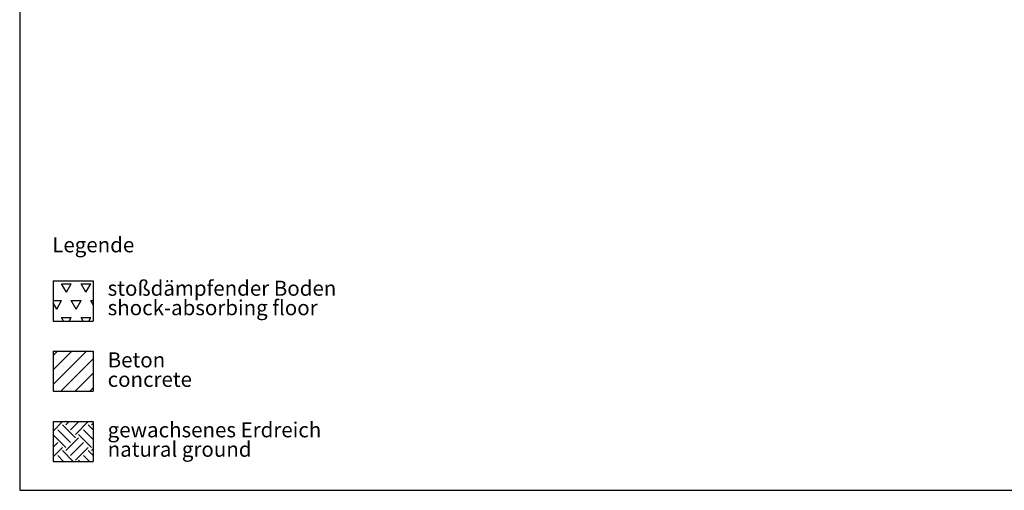
# Model space of a CAD drawing. Units: millimetres. Extents: x 5 to 415, y 5 to 292.
# Drawn here: x 5 to 234, y 5 to 114 of the extents above; entities that cross this region are included whole.
import ezdxf

# ---------------------------------------------------------------- set-up
doc = ezdxf.new("R2010")
doc.units = ezdxf.units.MM
doc.layers.add('1', color=7, linetype='Continuous', lineweight=25)
doc.styles.add('SLDTEXTSTYLE1', font='TXT', dxfattribs={"width": 0.75})

# ---------------------------------------------------------------- blocks, each defined once
blk = doc.blocks.new('SW_HATCH_0')
at = {"color": 0, "linetype": 'Continuous', "lineweight": 25}
for p, q in [((0, 2.25), (0.02, 2.27)), ((0, 0), (2.2, 2.2)), ((4.07, -2.67), (1.07, 0.32)), ((5.19, -1.55), (2.2, 1.45)), ((2.94, 2.2), (2.87, 2.27)), ((2.94, 1.45), (3.77, 2.27)), ((4.07, 0.32), (6.01, 2.27)), ((5.19, -0.8), (8.18, 2.2)), ((9.32, -1.94), (7.06, 0.32)), ((9.32, 0.31), (8.18, 1.45)), ((8.93, 2.2), (8.86, 2.27)), ((8.93, 1.45), (9.32, 1.84)), ((2.94, -3.79), (0, -0.85)), ((2.94, -4.54), (5.94, -1.55)), ((8.93, -3.79), (5.94, -0.8)), ((0, -3.74), (1.07, -2.67)), ((0, -5.99), (2.2, -3.79)), ((4.71, -7.05), (2.2, -4.54)), ((4.07, -5.66), (7.06, -2.67)), ((5.19, -6.78), (8.18, -3.79)), ((9.32, -5.68), (8.18, -4.54)), ((8.93, -4.54), (9.32, -4.15)), ((0.22, -7.05), (0, -6.83)), ((2.46, -7.05), (1.07, -5.66)), ((6.2, -7.05), (5.94, -6.78)), ((8.45, -7.05), (7.06, -5.66))]:
    blk.add_line(p, q, dxfattribs=at)
blk = doc.blocks.new('SW_HATCH_1')
at = {"color": 0, "linetype": 'Continuous', "lineweight": 25}
for p, q in [((0, 0), (-1.13, 1.96)), ((-1.13, 1.96), (1.13, 1.96)), ((0, 0), (1.13, 1.96)), ((4.54, 0), (3.4, 1.96)), ((3.4, 1.96), (5.67, 1.96)), ((4.54, 0), (5.67, 1.96)), ((-3.1, -1.96), (-1.13, -1.96)), ((-2.27, -3.93), (-1.13, -1.96)), ((2.27, -3.93), (1.13, -1.96)), ((1.13, -1.96), (3.4, -1.96)), ((2.27, -3.93), (3.4, -1.96)), ((6.22, -2.91), (5.67, -1.96)), ((5.67, -1.96), (6.22, -1.96)), ((-2.27, -3.93), (-3.1, -2.48)), ((-0.66, -6.72), (-1.13, -5.89)), ((-1.13, -5.89), (1.13, -5.89)), ((0.66, -6.72), (1.13, -5.89)), ((3.88, -6.72), (3.4, -5.89)), ((3.4, -5.89), (5.67, -5.89)), ((5.19, -6.72), (5.67, -5.89))]:
    blk.add_line(p, q, dxfattribs=at)
blk = doc.blocks.new('SW_NOTE_0_2')
at = {"layer": '1', "color": 0, "char_height": 3.5, "attachment_point": 1, "style": 'SLDTEXTSTYLE1'}
for s, insert in [('Beton', (0, 4.51)), ('concrete', (0, -0.01))]:
    blk.add_mtext(s, dxfattribs=dict(at, insert=insert))
blk = doc.blocks.new('SW_NOTE_0_3')
at = {"layer": '1', "color": 0, "char_height": 3.5, "attachment_point": 1, "style": 'SLDTEXTSTYLE1'}
for s, insert in [('gewachsenes Erdreich', (0, 4.51)), ('natural ground', (0, -0.01))]:
    blk.add_mtext(s, dxfattribs=dict(at, insert=insert))
blk = doc.blocks.new('SW_NOTE_0_4')
at = {"layer": '1', "color": 0, "char_height": 3.5, "attachment_point": 1, "style": 'SLDTEXTSTYLE1'}
for s, insert in [('stoßdämpfender Boden', (0, 4.51)), ('shock-absorbing floor', (0, -0.01))]:
    blk.add_mtext(s, dxfattribs=dict(at, insert=insert))

msp = doc.modelspace()

# ---------------------------------------------------------------- hatches: boundary and pattern name
at = {"layer": '1'}
h = msp.add_hatch(dxfattribs=at)
h.set_pattern_fill('SACNCR', color=256, style=0)
h.paths.add_polyline_path([(22.09136, 37.34819), (22.09136, 28.02826), (12.77143, 28.02826), (12.77143, 37.34819)], flags=0)

# ---------------------------------------------------------------- linework, layer by layer
for p, q in [((5, 292), (5, 5)), ((12.77143, 53.66811), (22.09136, 53.66811)), ((12.77143, 53.66811), (12.77143, 44.34819)), ((22.09136, 53.66811), (22.09136, 44.34819)), ((12.77143, 44.34819), (22.09136, 44.34819)), ((12.77143, 37.34819), (22.09136, 37.34819)), ((12.77143, 37.34819), (12.77143, 28.02826)), ((22.09136, 37.34819), (22.09136, 28.02826)), ((12.77143, 28.02826), (22.09136, 28.02826)), ((12.77143, 21.02826), (22.09136, 21.02826)), ((12.77143, 21.02826), (12.77143, 11.70834)), ((22.09136, 21.02826), (22.09136, 11.70834)), ((12.77143, 11.70834), (22.09136, 11.70834)), ((5, 5), (415, 5))]:
    msp.add_line(p, q, dxfattribs=at)

# ---------------------------------------------------------------- block references
at = {"color": 7, "linetype": 'Continuous', "lineweight": 25}
for name, p in [('SW_HATCH_1', (15.875, 51.06457)), ('SW_HATCH_0', (12.77143, 18.75827))]:
    msp.add_blockref(name, p, dxfattribs=at)
at = {"layer": '1'}
for name, p in [('SW_NOTE_0_4', (25.47396, 49.21193)), ('SW_NOTE_0_2', (25.47396, 32.55386)), ('SW_NOTE_0_3', (25.47396, 16.30131))]:
    msp.add_blockref(name, p, dxfattribs=at)

# ---------------------------------------------------------------- texts
at = {"layer": '1', "insert": (12.57253, 63.82042), "char_height": 3.5, "attachment_point": 1, "style": 'SLDTEXTSTYLE1'}
msp.add_mtext('Legende', dxfattribs=at)

doc.saveas('drawing.dxf')
